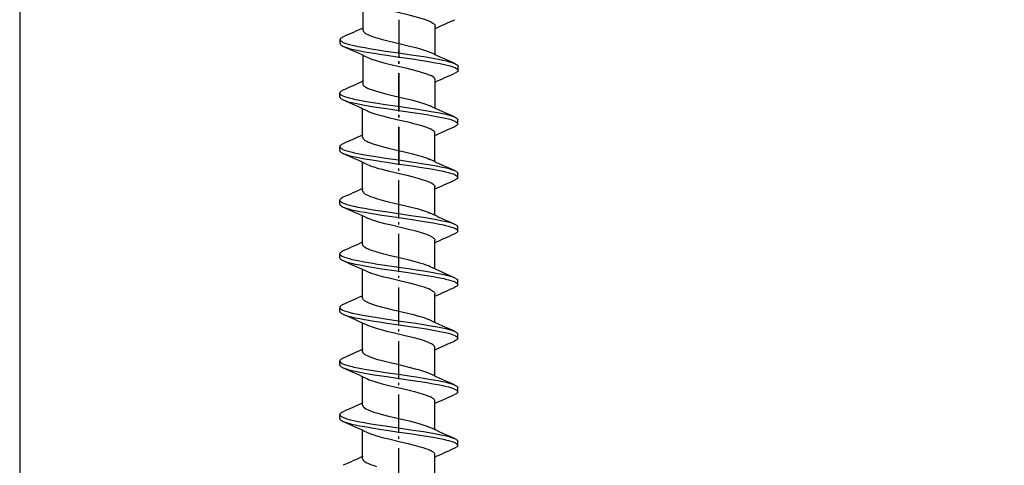
# Model space of a CAD drawing. Units: millimetres. Extents: x -448 to 125600, y -2261 to 550.
# Drawn here: x 2649 to 2693, y -556 to -536 of the extents above; entities that cross this region are included whole.
import ezdxf

# ---------------------------------------------------------------- set-up
doc = ezdxf.new("R2010")
doc.units = ezdxf.units.MM
doc.linetypes.add('DASHDOT', pattern=[18.5, 12, -3, 0.5, -3])
doc.layers.get('0').update_dxf_attribs({"color": 252})
doc.layers.add('SEZ', color=7, linetype='Continuous')
doc.styles.add('ROMANS', font='ARIALN.TTF')
doc.dimstyles.new('UNIFORM', dxfattribs={"dimtxt": 2, "dimasz": 1.5, "dimexe": 0, "dimexo": 1, "dimgap": 1, "dimtad": 1, "dimrnd": 0.5, "dimdsep": 46, "dimtxsty": 'ROMANS', "dimcen": 2, "dimclrd": 252, "dimclre": 252, "dimclrt": 3, "dimadec": 1, "dimazin": 2, "dimtfac": 1, "dimtmove": 0, "dimatfit": 3, "dimfxl": 0.18, "dimtolj": 1, "dimtzin": 0, "dimarcsym": 0})

# ---------------------------------------------------------------- blocks, each defined once
blk = doc.blocks.new('_ClosedBlank')
at = {"color": 0, "linetype": 'ByBlock', "lineweight": -2}
for p, q in [((-1, 0.167), (0, 0)), ((-1, 0.167), (-1, -0.167)), ((0, 0), (-1, -0.167))]:
    blk.add_line(p, q, dxfattribs=at)
blk = doc.blocks.new('*D181')
at = {"color": 252, "linetype": 'ByBlock', "lineweight": -2, "transparency": 16777216}
for p, q in [((37.103, -20), (62.621, -20)), ((62.621, -22.5), (62.621, -36.7)), ((66.892, -39.2), (62.621, -39.2))]:
    blk.add_line(p, q, dxfattribs=at)
at = {"layer": 'DEFPOINTS', "color": 0, "transparency": 16777216}
for p in [(36.103, -20), (62.621, -39.2), (67.892, -39.2)]:
    blk.add_point(p, dxfattribs=at)
at = {"color": 252, "lineweight": -2, "transparency": 16777216, "xscale": 2.5, "yscale": 2.5, "zscale": 2.5}
for p, rotation in [((62.621, -20), 90), ((62.621, -39.2), 270)]:
    blk.add_blockref('_ClosedBlank', p, dxfattribs=dict(at, rotation=rotation))
at = {"color": 3, "transparency": 16777216, "insert": (60.089, -29.6), "char_height": 3, "attachment_point": 5, "rotation": 90, "style": 'ROMANS'}
blk.add_mtext('\\A1;19', dxfattribs=at)
blk = doc.blocks.new('LVP120')
at = {"ltscale": 0.01125, "transparency": 33554687}
for p, q in [((-31.158, 3.197), (-31.374, 3.197)), ((-28.269, 3.198), (-28.486, 3.198)), ((-25.38, 3.198), (-25.597, 3.198)), ((-22.491, 3.198), (-22.708, 3.198)), ((-19.602, 3.197), (-19.819, 3.197)), ((-16.713, 3.197), (-16.93, 3.197)), ((-13.824, 3.198), (-14.041, 3.198)), ((-34.036, 3.178), (-34.253, 3.178)), ((-32.592, -3.178), (-32.808, -3.178)), ((-29.713, -3.158), (-29.93, -3.158)), ((-26.825, -3.158), (-27.041, -3.158)), ((-23.935, -3.158), (-24.152, -3.158)), ((-21.047, -3.158), (-21.264, -3.158)), ((-18.158, -3.159), (-18.374, -3.159)), ((-15.269, -3.158), (-15.486, -3.158)), ((-12.38, -3.158), (-12.597, -3.158))]:
    blk.add_line(p, q, dxfattribs=at)
at = {"ltscale": 0.0796, "transparency": 33554687}
for p, q in [((-34.761, 1.95), (-36.294, 1.95)), ((-20.328, 1.97), (-21.861, 1.97))]:
    blk.add_line(p, q, dxfattribs=at)
at = {"ltscale": 0.079572, "transparency": 33554687}
blk.add_line((-31.873, 1.95), (-33.405, 1.95), dxfattribs=at)
at = {"ltscale": 0.079582, "transparency": 33554687}
blk.add_line((-28.994, 1.97), (-30.527, 1.97), dxfattribs=at)
at = {"ltscale": 0.079587, "transparency": 33554687}
for p, q in [((-26.105, 1.97), (-27.638, 1.97)), ((-27.672, -1.93), (-29.205, -1.93))]:
    blk.add_line(p, q, dxfattribs=at)
at = {"ltscale": 0.079601, "transparency": 33554687}
for p, q in [((-23.216, 1.97), (-24.749, 1.97)), ((-13.227, -1.93), (-14.76, -1.93))]:
    blk.add_line(p, q, dxfattribs=at)
at = {"ltscale": 0.079588, "transparency": 33554687}
blk.add_line((-17.439, 1.97), (-18.972, 1.97), dxfattribs=at)
at = {"ltscale": 0.079602, "transparency": 33554687}
for p, q in [((-14.55, 1.97), (-16.083, 1.97)), ((-33.439, -1.95), (-34.972, -1.95)), ((-19.005, -1.93), (-20.538, -1.93))]:
    blk.add_line(p, q, dxfattribs=at)
at = {"ltscale": 0.079577, "transparency": 33554687}
blk.add_line((-11.661, 1.97), (-13.194, 1.97), dxfattribs=at)
at = {"linetype": 'DASHDOT', "ltscale": 0.1712, "transparency": 33554687}
blk.add_line((-33.272, 0), (-36.569, 0), dxfattribs=at)
at = {"linetype": 'DASHDOT', "ltscale": 0.171201, "transparency": 33554687}
for p, q in [((-30.394, 0.02), (-33.691, 0.02)), ((-13.06, 0.02), (-16.358, 0.02))]:
    blk.add_line(p, q, dxfattribs=at)
at = {"linetype": 'DASHDOT', "ltscale": 0.171172, "transparency": 33554687}
blk.add_line((-30.383, 0), (-33.68, 0), dxfattribs=at)
at = {"linetype": 'DASHDOT', "ltscale": 0.171177, "transparency": 33554687}
blk.add_line((-27.505, 0.02), (-30.802, 0.02), dxfattribs=at)
at = {"linetype": 'DASHDOT', "ltscale": 0.171189, "transparency": 33554687}
blk.add_line((-27.494, 0), (-30.791, 0), dxfattribs=at)
at = {"linetype": 'DASHDOT', "ltscale": 0.171187, "transparency": 33554687}
blk.add_line((-24.616, 0.02), (-27.913, 0.02), dxfattribs=at)
at = {"linetype": 'DASHDOT', "ltscale": 0.171192, "transparency": 33554687}
blk.add_line((-21.727, 0.02), (-25.024, 0.02), dxfattribs=at)
at = {"linetype": 'DASHDOT', "ltscale": 0.171199, "transparency": 33554687}
blk.add_line((-18.838, 0.02), (-22.135, 0.02), dxfattribs=at)
at = {"linetype": 'DASHDOT', "ltscale": 0.171175, "transparency": 33554687}
blk.add_line((-15.95, 0.02), (-19.246, 0.02), dxfattribs=at)
at = {"linetype": 'DASHDOT', "ltscale": 0.171181, "transparency": 33554687}
blk.add_line((-10.172, 0.02), (-13.468, 0.02), dxfattribs=at)
at = {"ltscale": 0.079586, "transparency": 33554687}
blk.add_line((-30.55, -1.95), (-32.083, -1.95), dxfattribs=at)
at = {"ltscale": 0.079592, "transparency": 33554687}
blk.add_line((-24.783, -1.93), (-26.316, -1.93), dxfattribs=at)
at = {"ltscale": 0.079593, "transparency": 33554687}
blk.add_line((-21.894, -1.93), (-23.427, -1.93), dxfattribs=at)
at = {"ltscale": 0.079569, "transparency": 33554687}
blk.add_line((-16.117, -1.93), (-17.649, -1.93), dxfattribs=at)
at = {"ltscale": 0.079597, "transparency": 33554687}
blk.add_line((-10.339, -1.93), (-11.872, -1.93), dxfattribs=at)
at = {"transparency": 33554687}
for points in [[(-31.529, 3.02), (-31.503, 3.074), (-31.478, 3.118), (-31.452, 3.153), (-31.426, 3.178), (-31.4, 3.192), (-31.374, 3.197)], [(-31.374, 3.197), (-31.35, 3.193), (-31.328, 3.181), (-31.301, 3.157), (-31.282, 3.134), (-31.245, 3.074), (-31.225, 3.032), (-31.19, 2.945), (-31.147, 2.82), (-31.11, 2.693), (-31.072, 2.54), (-31.048, 2.437), (-31.006, 2.231), (-30.94, 1.877), (-30.879, 1.523), (-30.822, 1.168), (-30.759, 0.753), (-30.638, -0.078), (-30.558, -0.628), (-30.517, -0.903), (-30.453, -1.315), (-30.366, -1.826), (-30.319, -2.082), (-30.268, -2.337), (-30.226, -2.532), (-30.203, -2.628), (-30.162, -2.772), (-30.126, -2.877), (-30.084, -2.981)], [(-31.158, 3.197), (-31.132, 3.192), (-31.106, 3.178), (-31.08, 3.153), (-31.055, 3.118), (-31.029, 3.074), (-31.003, 3.02)], [(-28.64, 3.02), (-28.614, 3.074), (-28.589, 3.118), (-28.563, 3.153), (-28.537, 3.178), (-28.512, 3.193), (-28.486, 3.198)], [(-28.486, 3.198), (-28.462, 3.193), (-28.44, 3.182), (-28.412, 3.157), (-28.393, 3.133), (-28.356, 3.073), (-28.335, 3.031), (-28.301, 2.943), (-28.257, 2.816), (-28.22, 2.687), (-28.181, 2.533), (-28.158, 2.429), (-28.115, 2.221), (-28.049, 1.866), (-27.988, 1.51), (-27.931, 1.153), (-27.868, 0.74), (-27.748, -0.089), (-27.669, -0.634), (-27.628, -0.906), (-27.565, -1.313), (-27.478, -1.822), (-27.431, -2.077), (-27.381, -2.331), (-27.339, -2.527), (-27.315, -2.625), (-27.274, -2.769), (-27.238, -2.876), (-27.196, -2.98)], [(-28.269, 3.198), (-28.243, 3.193), (-28.218, 3.178), (-28.192, 3.153), (-28.166, 3.118), (-28.14, 3.074), (-28.114, 3.02)], [(-25.751, 3.02), (-25.726, 3.074), (-25.7, 3.118), (-25.674, 3.153), (-25.649, 3.178), (-25.623, 3.193), (-25.597, 3.198)], [(-25.597, 3.198), (-25.573, 3.193), (-25.551, 3.182), (-25.523, 3.157), (-25.504, 3.134), (-25.467, 3.074), (-25.447, 3.031), (-25.412, 2.943), (-25.369, 2.816), (-25.331, 2.687), (-25.292, 2.533), (-25.269, 2.429), (-25.226, 2.222), (-25.16, 1.867), (-25.099, 1.511), (-25.042, 1.155), (-24.979, 0.741), (-24.859, -0.087), (-24.78, -0.632), (-24.74, -0.904), (-24.676, -1.312), (-24.589, -1.821), (-24.542, -2.076), (-24.492, -2.33), (-24.45, -2.527), (-24.426, -2.625), (-24.385, -2.769), (-24.349, -2.876), (-24.307, -2.98)], [(-25.38, 3.198), (-25.355, 3.193), (-25.329, 3.178), (-25.303, 3.153), (-25.277, 3.118), (-25.251, 3.074), (-25.226, 3.02)], [(-22.862, 3.02), (-22.837, 3.074), (-22.811, 3.118), (-22.785, 3.153), (-22.759, 3.178), (-22.734, 3.193), (-22.708, 3.198)], [(-22.708, 3.198), (-22.684, 3.193), (-22.662, 3.182), (-22.635, 3.157), (-22.616, 3.134), (-22.58, 3.076), (-22.559, 3.034), (-22.525, 2.948), (-22.482, 2.823), (-22.445, 2.697), (-22.406, 2.545), (-22.383, 2.442), (-22.341, 2.237), (-22.274, 1.882), (-22.213, 1.526), (-22.156, 1.17), (-22.092, 0.751), (-21.97, -0.087), (-21.89, -0.637), (-21.849, -0.911), (-21.785, -1.323), (-21.698, -1.831), (-21.651, -2.085), (-21.601, -2.339), (-21.559, -2.533), (-21.536, -2.63), (-21.495, -2.773), (-21.459, -2.878), (-21.418, -2.981)], [(-22.491, 3.198), (-22.465, 3.193), (-22.44, 3.178), (-22.414, 3.153), (-22.388, 3.118), (-22.363, 3.074), (-22.337, 3.02)], [(-19.974, 3.02), (-19.948, 3.073), (-19.922, 3.118), (-19.897, 3.153), (-19.871, 3.177), (-19.845, 3.192), (-19.819, 3.197)], [(-19.819, 3.197), (-19.795, 3.193), (-19.773, 3.181), (-19.745, 3.157), (-19.727, 3.133), (-19.69, 3.074), (-19.669, 3.031), (-19.634, 2.944), (-19.591, 2.816), (-19.553, 2.688), (-19.515, 2.535), (-19.492, 2.432), (-19.45, 2.226), (-19.384, 1.873), (-19.323, 1.518), (-19.266, 1.163), (-19.203, 0.749), (-19.083, -0.079), (-19.003, -0.625), (-18.963, -0.898), (-18.899, -1.307), (-18.812, -1.819), (-18.764, -2.075), (-18.714, -2.331), (-18.672, -2.527), (-18.648, -2.625), (-18.607, -2.77), (-18.571, -2.876), (-18.529, -2.981)], [(-19.602, 3.197), (-19.577, 3.193), (-19.551, 3.178), (-19.525, 3.153), (-19.499, 3.118), (-19.473, 3.073), (-19.448, 3.019)], [(-17.084, 3.02), (-17.059, 3.074), (-17.033, 3.118), (-17.007, 3.153), (-16.982, 3.177), (-16.956, 3.192), (-16.93, 3.197)], [(-16.93, 3.197), (-16.906, 3.193), (-16.884, 3.182), (-16.857, 3.157), (-16.838, 3.134), (-16.802, 3.075), (-16.781, 3.034), (-16.747, 2.948), (-16.704, 2.822), (-16.666, 2.695), (-16.628, 2.542), (-16.604, 2.439), (-16.562, 2.233), (-16.495, 1.876), (-16.434, 1.519), (-16.377, 1.161), (-16.313, 0.743), (-16.192, -0.092), (-16.112, -0.639), (-16.071, -0.912), (-16.007, -1.321), (-15.921, -1.829), (-15.874, -2.082), (-15.824, -2.336), (-15.782, -2.531), (-15.759, -2.628), (-15.718, -2.771), (-15.682, -2.877), (-15.64, -2.981)], [(-16.713, 3.197), (-16.688, 3.192), (-16.662, 3.178), (-16.636, 3.153), (-16.611, 3.118), (-16.585, 3.074), (-16.559, 3.02)], [(-14.196, 3.02), (-14.17, 3.074), (-14.144, 3.118), (-14.118, 3.153), (-14.092, 3.178), (-14.067, 3.193), (-14.041, 3.198)], [(-14.041, 3.198), (-14.017, 3.193), (-13.995, 3.182), (-13.967, 3.157), (-13.949, 3.134), (-13.912, 3.075), (-13.892, 3.033), (-13.857, 2.947), (-13.815, 2.823), (-13.778, 2.697), (-13.739, 2.545), (-13.716, 2.442), (-13.674, 2.236), (-13.608, 1.884), (-13.547, 1.531), (-13.491, 1.177), (-13.427, 0.762), (-13.306, -0.07), (-13.226, -0.622), (-13.185, -0.897), (-13.121, -1.31), (-13.033, -1.823), (-12.986, -2.079), (-12.935, -2.335), (-12.893, -2.53), (-12.87, -2.627), (-12.829, -2.771), (-12.793, -2.877), (-12.751, -2.98)], [(-13.824, 3.198), (-13.799, 3.193), (-13.773, 3.178), (-13.747, 3.153), (-13.721, 3.118), (-13.696, 3.074), (-13.67, 3.02)], [(-34.407, 3), (-34.382, 3.054), (-34.356, 3.098), (-34.33, 3.133), (-34.304, 3.158), (-34.278, 3.173), (-34.253, 3.178)], [(-34.253, 3.178), (-34.228, 3.173), (-34.206, 3.162), (-34.179, 3.137), (-34.16, 3.114), (-34.123, 3.055), (-34.103, 3.013), (-34.068, 2.926), (-34.026, 2.801), (-33.989, 2.674), (-33.95, 2.521), (-33.927, 2.419), (-33.885, 2.213), (-33.819, 1.86), (-33.758, 1.507), (-33.701, 1.153), (-33.638, 0.738), (-33.517, -0.091), (-33.438, -0.641), (-33.397, -0.915), (-33.333, -1.327), (-33.245, -1.84), (-33.198, -2.096), (-33.147, -2.353), (-33.105, -2.549), (-33.081, -2.646), (-33.041, -2.79), (-33.005, -2.896), (-32.963, -3)], [(-34.036, 3.178), (-34.01, 3.173), (-33.984, 3.158), (-33.959, 3.133), (-33.933, 3.098), (-33.907, 3.054), (-33.881, 3)], [(-33.881, 3), (-33.84, 2.897), (-33.804, 2.791), (-33.763, 2.647), (-33.74, 2.55), (-33.698, 2.355), (-33.648, 2.102), (-33.601, 1.848), (-33.514, 1.341), (-33.45, 0.932), (-33.41, 0.66), (-33.33, 0.113), (-33.209, -0.721), (-33.146, -1.138), (-33.088, -1.496), (-33.027, -1.854), (-32.96, -2.211), (-32.918, -2.418), (-32.895, -2.52), (-32.856, -2.674), (-32.818, -2.801), (-32.775, -2.927), (-32.741, -3.014), (-32.72, -3.056), (-32.683, -3.115), (-32.665, -3.138), (-32.638, -3.162), (-32.616, -3.173), (-32.592, -3.178)], [(-31.003, 3.02), (-30.961, 2.916), (-30.925, 2.81), (-30.885, 2.666), (-30.861, 2.569), (-30.819, 2.374), (-30.769, 2.119), (-30.722, 1.865), (-30.635, 1.356), (-30.571, 0.947), (-30.53, 0.673), (-30.451, 0.125), (-30.329, -0.711), (-30.266, -1.128), (-30.208, -1.485), (-30.147, -1.842), (-30.08, -2.198), (-30.038, -2.403), (-30.015, -2.506), (-29.976, -2.658), (-29.939, -2.785), (-29.896, -2.91), (-29.862, -2.996), (-29.841, -3.037), (-29.805, -3.096), (-29.786, -3.118), (-29.759, -3.142), (-29.737, -3.154), (-29.713, -3.158)], [(-28.114, 3.02), (-28.072, 2.915), (-28.036, 2.808), (-27.995, 2.663), (-27.971, 2.565), (-27.929, 2.368), (-27.879, 2.113), (-27.832, 1.858), (-27.745, 1.347), (-27.681, 0.939), (-27.64, 0.667), (-27.561, 0.121), (-27.441, -0.706), (-27.378, -1.119), (-27.322, -1.475), (-27.261, -1.829), (-27.195, -2.183), (-27.153, -2.39), (-27.13, -2.492), (-27.091, -2.645), (-27.053, -2.775), (-27.01, -2.903), (-26.975, -2.991), (-26.954, -3.034), (-26.917, -3.094), (-26.899, -3.117), (-26.871, -3.142), (-26.849, -3.154), (-26.825, -3.158)], [(-25.226, 3.02), (-25.183, 2.915), (-25.147, 2.808), (-25.106, 2.663), (-25.083, 2.565), (-25.04, 2.368), (-24.99, 2.113), (-24.943, 1.858), (-24.856, 1.348), (-24.792, 0.94), (-24.752, 0.668), (-24.673, 0.122), (-24.553, -0.705), (-24.49, -1.119), (-24.433, -1.474), (-24.372, -1.829), (-24.306, -2.183), (-24.264, -2.39), (-24.241, -2.493), (-24.202, -2.646), (-24.164, -2.775), (-24.121, -2.904), (-24.086, -2.992), (-24.065, -3.034), (-24.028, -3.094), (-24.01, -3.117), (-23.982, -3.142), (-23.96, -3.154), (-23.935, -3.158)], [(-22.337, 3.02), (-22.295, 2.917), (-22.259, 2.811), (-22.219, 2.668), (-22.195, 2.571), (-22.153, 2.377), (-22.103, 2.122), (-22.056, 1.867), (-21.969, 1.357), (-21.904, 0.945), (-21.863, 0.669), (-21.783, 0.118), (-21.662, -0.718), (-21.598, -1.135), (-21.541, -1.49), (-21.48, -1.845), (-21.414, -2.198), (-21.371, -2.404), (-21.348, -2.506), (-21.309, -2.659), (-21.273, -2.784), (-21.23, -2.908), (-21.196, -2.995), (-21.175, -3.036), (-21.139, -3.095), (-21.12, -3.118), (-21.093, -3.143), (-21.071, -3.154), (-21.047, -3.158)], [(-19.448, 3.019), (-19.406, 2.915), (-19.37, 2.809), (-19.329, 2.664), (-19.305, 2.567), (-19.263, 2.371), (-19.213, 2.117), (-19.166, 1.862), (-19.079, 1.353), (-19.015, 0.945), (-18.975, 0.673), (-18.896, 0.127), (-18.775, -0.703), (-18.712, -1.117), (-18.655, -1.475), (-18.594, -1.831), (-18.527, -2.187), (-18.485, -2.395), (-18.461, -2.498), (-18.422, -2.652), (-18.385, -2.78), (-18.342, -2.907), (-18.307, -2.994), (-18.287, -3.036), (-18.25, -3.095), (-18.231, -3.118), (-18.204, -3.143), (-18.182, -3.154), (-18.158, -3.159)], [(-16.559, 3.02), (-16.517, 2.916), (-16.481, 2.81), (-16.441, 2.666), (-16.417, 2.569), (-16.375, 2.374), (-16.324, 2.118), (-16.277, 1.862), (-16.19, 1.349), (-16.125, 0.937), (-16.084, 0.662), (-16.004, 0.112), (-15.884, -0.718), (-15.82, -1.133), (-15.764, -1.487), (-15.703, -1.841), (-15.637, -2.193), (-15.595, -2.4), (-15.572, -2.502), (-15.533, -2.655), (-15.496, -2.781), (-15.454, -2.906), (-15.419, -2.993), (-15.398, -3.035), (-15.361, -3.094), (-15.343, -3.118), (-15.315, -3.142), (-15.293, -3.154), (-15.269, -3.158)], [(-13.67, 3.02), (-13.629, 2.917), (-13.593, 2.812), (-13.552, 2.669), (-13.529, 2.572), (-13.487, 2.378), (-13.437, 2.125), (-13.39, 1.871), (-13.303, 1.364), (-13.239, 0.955), (-13.198, 0.682), (-13.119, 0.134), (-12.997, -0.703), (-12.933, -1.121), (-12.876, -1.479), (-12.815, -1.837), (-12.748, -2.193), (-12.706, -2.399), (-12.683, -2.502), (-12.644, -2.655), (-12.606, -2.782), (-12.564, -2.908), (-12.529, -2.994), (-12.509, -3.036), (-12.472, -3.095), (-12.453, -3.118), (-12.426, -3.142), (-12.404, -3.154), (-12.38, -3.158)], [(-35.202, -1.711), (-35.252, -1.599), (-35.303, -1.466), (-35.355, -1.312), (-35.407, -1.14), (-35.486, -0.854), (-35.563, -0.548), (-35.688, -0.024), (-35.806, 0.468), (-35.902, 0.851), (-35.977, 1.126), (-36.028, 1.293), (-36.078, 1.445), (-36.128, 1.579), (-36.178, 1.694)], [(-34.761, 1.95), (-34.739, 1.948), (-34.717, 1.941), (-34.695, 1.93), (-34.673, 1.914), (-34.651, 1.895), (-34.629, 1.87), (-34.607, 1.842), (-34.564, 1.773), (-34.52, 1.687), (-34.476, 1.587), (-34.432, 1.472), (-34.389, 1.344), (-34.323, 1.129), (-34.258, 0.891), (-34.17, 0.547), (-34.039, -0.003), (-33.907, -0.554), (-33.819, -0.899), (-33.753, -1.138), (-33.687, -1.352), (-33.643, -1.48), (-33.599, -1.595), (-33.555, -1.694)], [(-33.289, 1.695), (-33.246, 1.596), (-33.203, 1.484), (-33.138, 1.291), (-33.073, 1.073), (-32.987, 0.749), (-32.878, 0.308), (-32.726, -0.333), (-32.639, -0.689), (-32.552, -1.02), (-32.487, -1.245), (-32.422, -1.445), (-32.378, -1.562), (-32.335, -1.665), (-32.313, -1.711)], [(-31.883, 1.97), (-31.856, 1.966), (-31.83, 1.956), (-31.803, 1.94), (-31.776, 1.917), (-31.749, 1.888), (-31.723, 1.852), (-31.696, 1.81), (-31.669, 1.763), (-31.643, 1.709), (-31.589, 1.585), (-31.536, 1.44), (-31.483, 1.277), (-31.43, 1.096), (-31.35, 0.798), (-31.242, 0.362), (-31.078, -0.33), (-30.997, -0.66), (-30.917, -0.968), (-30.863, -1.156), (-30.81, -1.328), (-30.757, -1.482), (-30.703, -1.616), (-30.677, -1.675)], [(-30.411, 1.715), (-30.384, 1.655), (-30.331, 1.52), (-30.277, 1.364), (-30.223, 1.19), (-30.142, 0.899), (-30.061, 0.579), (-29.951, 0.121), (-29.813, -0.459), (-29.732, -0.785), (-29.65, -1.084), (-29.596, -1.265), (-29.542, -1.428), (-29.488, -1.571), (-29.461, -1.634), (-29.434, -1.692)], [(-28.994, 1.97), (-28.972, 1.967), (-28.95, 1.961), (-28.928, 1.95), (-28.906, 1.934), (-28.884, 1.914), (-28.862, 1.89), (-28.84, 1.861), (-28.818, 1.829), (-28.774, 1.751), (-28.73, 1.657), (-28.686, 1.548), (-28.642, 1.425), (-28.576, 1.218), (-28.51, 0.986), (-28.423, 0.648), (-28.313, 0.196), (-28.182, -0.358), (-28.095, -0.713), (-28.03, -0.963), (-27.964, -1.193), (-27.898, -1.398), (-27.854, -1.519), (-27.81, -1.626), (-27.788, -1.674)], [(-27.522, 1.714), (-27.479, 1.615), (-27.435, 1.502), (-27.392, 1.375), (-27.326, 1.164), (-27.261, 0.929), (-27.174, 0.59), (-27.066, 0.139), (-26.937, -0.409), (-26.85, -0.757), (-26.785, -1.002), (-26.72, -1.226), (-26.655, -1.425), (-26.611, -1.542), (-26.568, -1.645), (-26.546, -1.692)], [(-26.105, 1.97), (-26.083, 1.967), (-26.061, 1.961), (-26.039, 1.95), (-26.017, 1.934), (-25.995, 1.914), (-25.973, 1.89), (-25.951, 1.861), (-25.929, 1.828), (-25.885, 1.75), (-25.841, 1.657), (-25.797, 1.548), (-25.753, 1.425), (-25.687, 1.218), (-25.622, 0.986), (-25.534, 0.648), (-25.425, 0.196), (-25.294, -0.358), (-25.206, -0.713), (-25.141, -0.963), (-25.075, -1.192), (-25.009, -1.398), (-24.965, -1.519), (-24.921, -1.626), (-24.899, -1.674)], [(-23.657, -1.692), (-23.701, -1.596), (-23.744, -1.485), (-23.788, -1.361), (-23.853, -1.152), (-23.918, -0.921), (-24.005, -0.584), (-24.113, -0.135), (-24.242, 0.413), (-24.329, 0.764), (-24.416, 1.088), (-24.481, 1.308), (-24.524, 1.44), (-24.568, 1.56), (-24.612, 1.666), (-24.633, 1.714)], [(-22.01, -1.676), (-22.053, -1.576), (-22.097, -1.462), (-22.141, -1.335), (-22.207, -1.122), (-22.272, -0.885), (-22.36, -0.54), (-22.47, -0.082), (-22.602, 0.474), (-22.691, 0.827), (-22.757, 1.073), (-22.823, 1.296), (-22.867, 1.431), (-22.91, 1.552), (-22.954, 1.66), (-22.998, 1.753), (-23.041, 1.83), (-23.063, 1.862), (-23.085, 1.891), (-23.107, 1.915), (-23.129, 1.934), (-23.151, 1.95), (-23.173, 1.961), (-23.194, 1.967), (-23.216, 1.97)], [(-20.768, -1.692), (-20.812, -1.594), (-20.856, -1.481), (-20.901, -1.355), (-20.967, -1.141), (-21.033, -0.903), (-21.122, -0.557), (-21.234, -0.094), (-21.367, 0.469), (-21.456, 0.826), (-21.523, 1.074), (-21.59, 1.3), (-21.634, 1.435), (-21.678, 1.558), (-21.723, 1.666), (-21.745, 1.714)], [(-19.121, -1.675), (-19.171, -1.561), (-19.218, -1.435), (-19.265, -1.296), (-19.335, -1.061), (-19.41, -0.786), (-19.51, -0.384), (-19.659, 0.248), (-19.759, 0.66), (-19.834, 0.95), (-19.909, 1.216), (-19.959, 1.376), (-20.009, 1.52), (-20.059, 1.647), (-20.109, 1.754), (-20.134, 1.8), (-20.159, 1.84), (-20.184, 1.875), (-20.208, 1.904), (-20.232, 1.928), (-20.256, 1.946), (-20.28, 1.959), (-20.304, 1.967), (-20.328, 1.97)], [(-17.879, -1.692), (-17.93, -1.579), (-17.978, -1.452), (-18.025, -1.313), (-18.097, -1.078), (-18.172, -0.801), (-18.273, -0.395), (-18.425, 0.246), (-18.526, 0.663), (-18.602, 0.957), (-18.678, 1.225), (-18.729, 1.387), (-18.779, 1.531), (-18.83, 1.658), (-18.856, 1.714)], [(-16.232, -1.675), (-16.276, -1.576), (-16.32, -1.462), (-16.363, -1.335), (-16.429, -1.122), (-16.494, -0.885), (-16.582, -0.542), (-16.714, 0.009), (-16.846, 0.563), (-16.934, 0.909), (-17, 1.149), (-17.066, 1.364), (-17.11, 1.493), (-17.154, 1.608), (-17.198, 1.709), (-17.242, 1.794), (-17.286, 1.863), (-17.308, 1.891), (-17.33, 1.915), (-17.351, 1.934), (-17.373, 1.95), (-17.395, 1.961), (-17.417, 1.967), (-17.439, 1.97)], [(-15.967, 1.714), (-15.922, 1.613), (-15.878, 1.498), (-15.834, 1.368), (-15.767, 1.15), (-15.7, 0.909), (-15.611, 0.558), (-15.477, -0.002), (-15.366, -0.468), (-15.278, -0.821), (-15.211, -1.065), (-15.145, -1.287), (-15.101, -1.42), (-15.057, -1.539), (-15.013, -1.645), (-14.99, -1.692)], [(-14.55, 1.97), (-14.528, 1.967), (-14.506, 1.961), (-14.484, 1.95), (-14.462, 1.934), (-14.44, 1.915), (-14.418, 1.891), (-14.396, 1.862), (-14.353, 1.793), (-14.309, 1.708), (-14.265, 1.608), (-14.222, 1.493), (-14.178, 1.366), (-14.112, 1.151), (-14.047, 0.914), (-13.959, 0.569), (-13.827, 0.019), (-13.695, -0.534), (-13.607, -0.879), (-13.541, -1.118), (-13.475, -1.333), (-13.431, -1.461), (-13.387, -1.575), (-13.343, -1.675)], [(-13.078, 1.715), (-13.034, 1.614), (-12.99, 1.499), (-12.946, 1.37), (-12.879, 1.154), (-12.813, 0.914), (-12.724, 0.565), (-12.591, 0.008), (-12.48, -0.459), (-12.391, -0.814), (-12.324, -1.061), (-12.257, -1.284), (-12.212, -1.418), (-12.168, -1.539), (-12.123, -1.645), (-12.101, -1.692)], [(-11.661, 1.97), (-11.639, 1.967), (-11.617, 1.961), (-11.595, 1.95), (-11.573, 1.934), (-11.551, 1.914), (-11.529, 1.89), (-11.507, 1.862), (-11.485, 1.829), (-11.441, 1.751), (-11.397, 1.657), (-11.353, 1.549), (-11.309, 1.426), (-11.243, 1.219)], [(-35.202, -1.711), (-35.176, -1.761), (-35.151, -1.804), (-35.125, -1.843), (-35.1, -1.875), (-35.074, -1.902), (-35.049, -1.923), (-35.023, -1.938), (-34.998, -1.947), (-34.972, -1.95)], [(-32.083, -1.95), (-32.102, -1.948), (-32.121, -1.943), (-32.141, -1.934), (-32.159, -1.923), (-32.179, -1.907), (-32.198, -1.889), (-32.236, -1.843), (-32.274, -1.783), (-32.313, -1.711)], [(-29.205, -1.93), (-29.224, -1.929), (-29.243, -1.924), (-29.263, -1.915), (-29.281, -1.903), (-29.301, -1.888), (-29.319, -1.87), (-29.358, -1.823), (-29.396, -1.764), (-29.434, -1.692)], [(-26.546, -1.692), (-26.507, -1.764), (-26.47, -1.821), (-26.433, -1.867), (-26.415, -1.885), (-26.395, -1.902), (-26.376, -1.914), (-26.356, -1.923), (-26.336, -1.928), (-26.316, -1.93)], [(-23.657, -1.692), (-23.631, -1.741), (-23.606, -1.785), (-23.58, -1.823), (-23.555, -1.856), (-23.529, -1.882), (-23.504, -1.903), (-23.478, -1.918), (-23.453, -1.927), (-23.427, -1.93)], [(-20.768, -1.692), (-20.743, -1.741), (-20.717, -1.785), (-20.692, -1.823), (-20.666, -1.856), (-20.641, -1.882), (-20.615, -1.903), (-20.589, -1.918), (-20.564, -1.927), (-20.538, -1.93)], [(-17.649, -1.93), (-17.678, -1.927), (-17.706, -1.915), (-17.735, -1.896), (-17.764, -1.87), (-17.793, -1.836), (-17.822, -1.795), (-17.85, -1.747), (-17.879, -1.692)], [(-14.76, -1.93), (-14.786, -1.927), (-14.812, -1.918), (-14.837, -1.903), (-14.863, -1.882), (-14.888, -1.855), (-14.914, -1.823), (-14.939, -1.785), (-14.965, -1.741), (-14.99, -1.692)], [(-11.872, -1.93), (-11.897, -1.927), (-11.923, -1.918), (-11.948, -1.903), (-11.974, -1.882), (-11.999, -1.856), (-12.025, -1.823), (-12.05, -1.785), (-12.076, -1.741), (-12.101, -1.692)], [(-32.963, -3), (-32.937, -3.054), (-32.911, -3.098), (-32.886, -3.133), (-32.86, -3.158), (-32.834, -3.173), (-32.808, -3.178)], [(-32.592, -3.178), (-32.566, -3.173), (-32.54, -3.158), (-32.514, -3.133), (-32.489, -3.098), (-32.463, -3.054), (-32.437, -3)], [(-30.084, -2.981), (-30.059, -3.034), (-30.033, -3.079), (-30.007, -3.113), (-29.982, -3.138), (-29.956, -3.153), (-29.93, -3.158)], [(-29.713, -3.158), (-29.688, -3.153), (-29.662, -3.138), (-29.636, -3.113), (-29.611, -3.079), (-29.585, -3.034), (-29.559, -2.981)], [(-27.196, -2.98), (-27.17, -3.034), (-27.144, -3.079), (-27.119, -3.113), (-27.093, -3.138), (-27.067, -3.153), (-27.041, -3.158)], [(-26.825, -3.158), (-26.799, -3.153), (-26.773, -3.138), (-26.747, -3.113), (-26.722, -3.079), (-26.696, -3.034), (-26.67, -2.98)], [(-24.307, -2.98), (-24.281, -3.034), (-24.255, -3.079), (-24.229, -3.114), (-24.204, -3.138), (-24.178, -3.153), (-24.152, -3.158)], [(-23.935, -3.158), (-23.91, -3.153), (-23.884, -3.138), (-23.858, -3.113), (-23.832, -3.079), (-23.807, -3.034), (-23.781, -2.981)], [(-21.418, -2.981), (-21.392, -3.035), (-21.366, -3.079), (-21.341, -3.114), (-21.315, -3.139), (-21.289, -3.153), (-21.264, -3.158)], [(-21.047, -3.158), (-21.021, -3.153), (-20.995, -3.139), (-20.97, -3.114), (-20.944, -3.079), (-20.918, -3.035), (-20.892, -2.981)], [(-18.529, -2.981), (-18.503, -3.035), (-18.477, -3.079), (-18.452, -3.114), (-18.426, -3.139), (-18.4, -3.154), (-18.374, -3.159)], [(-18.158, -3.159), (-18.132, -3.154), (-18.106, -3.139), (-18.08, -3.114), (-18.055, -3.079), (-18.029, -3.035), (-18.004, -2.981)], [(-15.64, -2.981), (-15.615, -3.035), (-15.589, -3.079), (-15.563, -3.113), (-15.537, -3.138), (-15.512, -3.153), (-15.486, -3.158)], [(-15.269, -3.158), (-15.243, -3.153), (-15.218, -3.138), (-15.192, -3.114), (-15.166, -3.079), (-15.14, -3.034), (-15.114, -2.98)], [(-12.751, -2.98), (-12.725, -3.034), (-12.7, -3.079), (-12.674, -3.113), (-12.648, -3.138), (-12.622, -3.153), (-12.597, -3.158)], [(-12.38, -3.158), (-12.354, -3.153), (-12.329, -3.138), (-12.303, -3.113), (-12.277, -3.079), (-12.251, -3.034), (-12.226, -2.98)]]:
    blk.add_lwpolyline(points, dxfattribs=at)
for centre, radius, start, end in [((-84.291, 24.779), 54.431, 335.1953, 336.4144), ((9.443, 21.83), 47.239, 203.4909, 205.2296), ((-81.415, 24.799), 54.433, 335.1952, 336.4142), ((12.534, 21.947), 47.473, 203.4963, 205.2265), ((-78.684, 24.866), 54.605, 335.2012, 336.4169), ((15.138, 21.821), 47.162, 203.4938, 205.2359), ((-75.856, 24.892), 54.67, 335.2036, 336.418), ((17.986, 21.808), 47.119, 203.499, 205.2428), ((-72.818, 24.829), 54.509, 335.1981, 336.4156), ((20.932, 21.831), 47.181, 203.4974, 205.2387), ((-70.014, 24.868), 54.601, 335.1981, 336.4134), ((23.737, 21.797), 47.09, 203.5004, 205.2452), ((-67.053, 24.834), 54.523, 335.1982, 336.4156), ((26.677, 21.819), 47.146, 203.4991, 205.2417), ((-64.139, 24.823), 54.495, 335.198, 336.4159), ((29.705, 21.876), 47.295, 203.495, 205.2318), ((-61.406, 24.889), 54.664, 335.2038, 336.4185), ((14.623, -24.806), 54.501, 155.1977, 156.4154), ((-76.407, -21.887), 47.372, 23.4962, 25.2305), ((17.533, -24.816), 54.525, 155.1983, 156.4156), ((-73.319, -21.778), 47.144, 23.4985, 25.2414), ((20.41, -24.795), 54.523, 155.1986, 156.4162), ((-70.338, -21.739), 47.044, 23.5001, 25.2468), ((23.318, -24.804), 54.544, 155.1982, 156.4149), ((-67.452, -21.74), 47.047, 23.4994, 25.246), ((26.286, -24.838), 54.63, 155.2005, 156.4156), ((-64.716, -21.796), 47.209, 23.4868, 25.227), ((29.056, -24.785), 54.5, 155.1986, 156.4166), ((-62.201, -21.97), 47.622, 23.5006, 25.226), ((32.075, -24.839), 54.64, 155.2047, 156.4203), ((-58.972, -21.816), 47.248, 23.4934, 25.2318), ((34.81, -24.776), 54.475, 155.1966, 156.4149), ((-56.319, -21.922), 47.507, 23.498, 25.2273), ((37.733, -24.791), 54.512, 155.1974, 156.4149)]:
    blk.add_arc(centre, radius, start, end, dxfattribs=at)
blk = doc.blocks.new('Nodo Superiore Centrale')
at = {"layer": 'SEZ', "transparency": 33554687}
blk.add_lwpolyline([(67.892, -132.805), (67.892, -20), (54.103, -20), (54.103, -20), (34.103, -20), (34.103, 0), (34.103, 0), (34.103, 0), (0, 0), (0, -132.806)], dxfattribs=at)
at = {"transparency": 33554687, "xscale": -0.8333333333333334, "yscale": 0.8333333333333334, "zscale": 0.8333333333333334, "rotation": 90}
blk.add_blockref('LVP120', (17.052, -58.333), dxfattribs=at)
at = {"transparency": 33554687}
dim = blk.add_linear_dim(base=(62.621, -39.2), p1=(36.103, -20), p2=(67.892, -39.2), angle=90, dimstyle='UNIFORM', override={"dimtxt": 3, "dimasz": 2.5, "dimblk": 'ClosedBlank', "dimldrblk": 'ClosedBlank', "dimfxl": 0, "dimarcsym": 1}, dxfattribs=at)
dim.commit()
dim.dimension.update_dxf_attribs({"geometry": '*D181', "text_midpoint": (60.089, -29.6)})

msp = doc.modelspace()

# ---------------------------------------------------------------- block references
msp.add_blockref('Nodo Superiore Centrale', (2648.616, -507.252))

doc.saveas('drawing.dxf')
